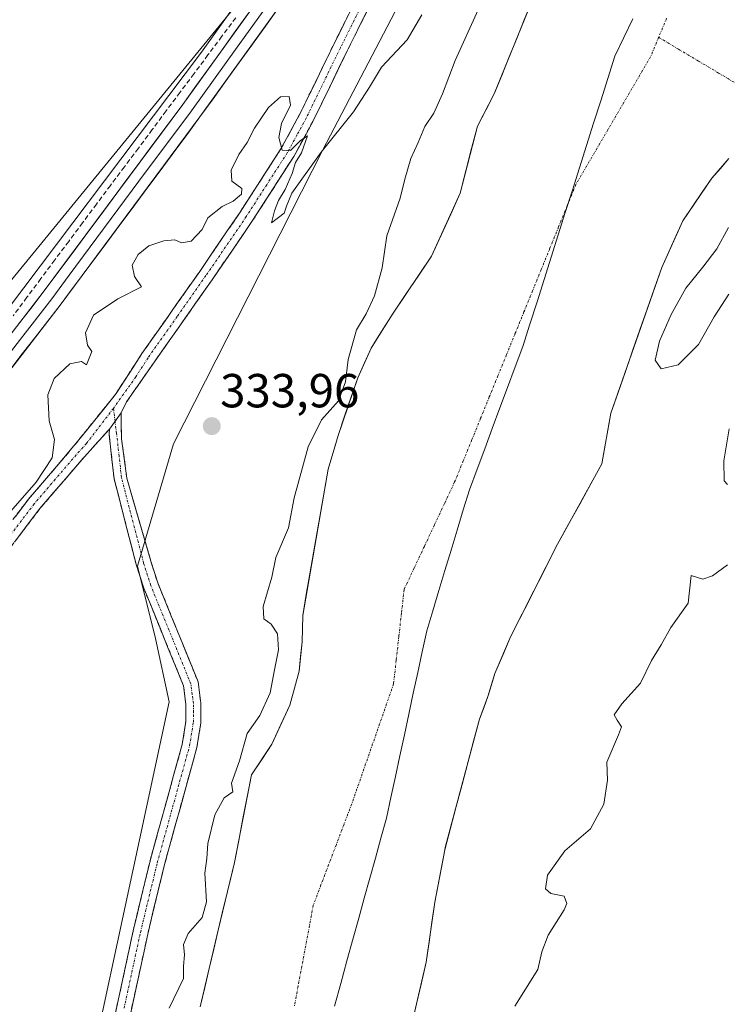
# Model space of a CAD drawing. Units: metres. Extents: x 625164 to 628652, y 4692541 to 4694916.
# Drawn here: x 625817 to 625965, y 4692846 to 4693053 of the extents above; entities that cross this region are included whole.
import ezdxf
from ezdxf.enums import TextEntityAlignment as Align

# ---------------------------------------------------------------- set-up
doc = ezdxf.new("R2010")
doc.units = ezdxf.units.M
doc.header["$MEASUREMENT"] = 0
doc.linetypes.add('TRAZO_Y_PUNTO', pattern=[1, 0.5, -0.25, 0, -0.25])
doc.linetypes.add('TRAZOSX2', pattern=[1.5, 1, -0.5])
for name, color, linetype, lineweight in [('Arbolado forestal CxS', 92, 'Continuous', 0), ('Camino', 19, 'TRAZOSX2', 0), ('Camino Cxs', 19, 'Continuous', 0), ('Camino eje', 19, 'TRAZO_Y_PUNTO', 0), ('Carátula', 7, 'Continuous', 5), ('Corriente artificial lineal', 5, 'TRAZOSX2', 13), ('Corriente natural Cxs', 5, 'Continuous', 13), ('Corriente natural eje', 5, 'TRAZO_Y_PUNTO', 0), ('Corriente natural superficial', 5, 'Continuous', 13), ('Cultivos herbáceos CxS', 92, 'Continuous', 0), ('Curva de nivel normal', 36, 'Continuous', 0), ('Layer 0', 7, 'Continuous', 0), ('Municipio', 9, 'Continuous', 13), ('Municipio CxS', 142, 'Continuous', 0), ('Punto de cota en terreno', 7, 'Continuous', 0), ('Rótulo de punto de cota en terreno', 19, 'Continuous', 0), ('Suelo desnudo CxS', 43, 'Continuous', 0)]:
    doc.layers.add(name, color=color, linetype=linetype, lineweight=lineweight)
doc.styles.add('Arial', font='txt', dxfattribs={"height": 0.2})

# ---------------------------------------------------------------- blocks, each defined once
blk = doc.blocks.new('*U151')
at = {"layer": 'Cultivos herbáceos CxS', "color": 92, "linetype": 'Continuous', "lineweight": 0}
blk.add_polyline3d([(626081.81, 4693398.41, 335.68), (626042, 4693325.38, 335.01), (626024.72, 4693292.8, 333.36), (625951.05, 4693153.82, 334.76), (625951, 4693153.72, 334.75), (625914.32, 4693091, 334.64), (625914.27, 4693090.9, 334.64), (625880.14, 4693025.46, 334.56), (625848.86, 4692963.82, 333.84), (625841.28, 4692938.21, 333.72), (625845.07, 4692923.03, 333.05), (625847.91, 4692909.76, 332.83), (625823.27, 4692795, 332.83), (625805.02, 4692755.29, 332.58), (625783.48, 4692700.99, 332.83), (625761.08, 4692635.05, 332.43), (625749.02, 4692600.57, 332.29), (625741.27, 4692568.68, 332.29), (625729.21, 4692556.61, 332.32), (625723.65, 4692550.26, 332.3), (625209.88, 4692540.94, 332.48), (625209.88, 4692540.94, 332.48), (625184.75, 4693944.85, 335.35)], dxfattribs=at)
blk.add_polyline3d([(625765.85, 4692938.35, 335.3), (625894.82, 4693095.98, 335.5), (625914.31, 4693091.01, 334.64), (625951.05, 4693153.82, 334.76), (626024.72, 4693292.8, 333.36), (626000.33, 4693317.11, 335.57), (625979.69, 4693332.99, 335.96), (625864.57, 4693288.63, 335.6), (625641.66, 4693181.95, 334.54), (625713.31, 4692994.08, 334.76), (625765.85, 4692938.35, 335.3)], close=True, dxfattribs=at)
blk = doc.blocks.new('*U155')
at = {"layer": 'Arbolado forestal CxS', "color": 92, "linetype": 'Continuous', "lineweight": 0}
blk.add_polyline3d([(625895.7301, 4692828.9901, 328.4098), (625901.8001, 4692855.2101, 328.4127), (625903.5901, 4692867.7401, 328.2826), (625905.6801, 4692878.7101, 328.3198), (625905.8082, 4692879.1925, 328.3211), (625912.9501, 4692906.0901, 328.6684), (625914.7401, 4692910.8701, 328.881), (625916.2101, 4692915.7001, 328.6966), (625919.4901, 4692923.3601, 328.6142), (625929.3501, 4692942.7901, 329.2117), (625930.7328, 4692945.3116, 329.0959), (625938.5901, 4692959.6401, 328.834), (625940.4801, 4692970.2501, 328.9196), (625951.1901, 4693000.8201, 329.2206), (625955.5801, 4693010.6201, 329.0459), (625961.6901, 4693019.5401, 329.1585), (625965.2501, 4693023.6401, 329.4199)], dxfattribs=at)
blk = doc.blocks.new('*U156')
at = {"layer": 'Arbolado forestal CxS', "color": 92, "linetype": 'Continuous', "lineweight": 0}
for points in [[(625823.2687, 4692794.9973, 332.8333), (625847.9147, 4692909.7561, 332.8327), (625845.0707, 4692923.0343, 333.0509), (625841.2801, 4692938.2091, 333.7154), (625848.8635, 4692963.8161, 333.8449), (625880.1437, 4693025.4641, 334.5639), (625914.2671, 4693090.9049, 334.6403), (625914.3192, 4693091.0049, 334.6433), (625950.9954, 4693153.7175, 334.751), (625951.0504, 4693153.8162, 334.7569), (626024.7249, 4693292.8027, 333.3627)], [(625923.9301, 4693056.5901, 328.8011), (625916.0701, 4693037.1901, 328.799), (625912.5201, 4693030.4501, 328.7693), (625908.9401, 4693016.3801, 328.7025), (625902.9301, 4693003.1501, 328.7048), (625894.8501, 4692991.2401, 328.5117), (625891.9424, 4692986.5929, 328.4863), (625890.2701, 4692983.9201, 328.483), (625887.4401, 4692977.7101, 328.5177), (625883.3401, 4692965.5901, 328.5877), (625882.8377, 4692963.8858, 328.4896), (625881.2501, 4692958.5001, 328.3729), (625875.9111, 4692927.8569, 328.2684), (625875.8001, 4692922.3601, 328.229), (625875.1701, 4692916.1701, 328.1597), (625873.1901, 4692909.0801, 328.1572), (625869.4701, 4692900.8901, 328.2699), (625865.1751, 4692894.4551, 328.4752), (625861.6114, 4692876.0845, 328.2687), (625858.2248, 4692861.9028, 328.0022), (625854.4148, 4692845.8161, 328.2152)]]:
    blk.add_polyline3d(points, dxfattribs=at)
blk = doc.blocks.new('*U167')
at = {"layer": 'Suelo desnudo CxS', "color": 43, "linetype": 'Continuous', "lineweight": 0}
for points in [[(625854.4148, 4692845.8161, 328.2152), (625858.2248, 4692861.9028, 328.0022), (625861.6114, 4692876.0845, 328.2687), (625865.1751, 4692894.4551, 328.4752), (625869.4701, 4692900.8901, 328.2699), (625873.1901, 4692909.0801, 328.1572), (625875.1701, 4692916.1701, 328.1597), (625875.8001, 4692922.3601, 328.229), (625875.9111, 4692927.8569, 328.2684), (625881.2501, 4692958.5001, 328.3729), (625882.8377, 4692963.8858, 328.4896), (625883.3401, 4692965.5901, 328.5877), (625887.4401, 4692977.7101, 328.5177), (625890.2701, 4692983.9201, 328.483), (625891.9424, 4692986.5929, 328.4863), (625894.8501, 4692991.2401, 328.5117), (625902.9301, 4693003.1501, 328.7048), (625908.9401, 4693016.3801, 328.7025), (625912.5201, 4693030.4501, 328.7693), (625916.0701, 4693037.1901, 328.799), (625923.9301, 4693056.5901, 328.8011)], [(625965.2501, 4693023.6401, 329.4199), (625961.6901, 4693019.5401, 329.1585), (625955.5801, 4693010.6201, 329.0459), (625951.1901, 4693000.8201, 329.2206), (625940.4801, 4692970.2501, 328.9196), (625938.5901, 4692959.6401, 328.834), (625930.7328, 4692945.3116, 329.0959), (625929.3501, 4692942.7901, 329.2117), (625919.4901, 4692923.3601, 328.6142), (625916.2101, 4692915.7001, 328.6966), (625914.7401, 4692910.8701, 328.881), (625912.9501, 4692906.0901, 328.6684), (625905.8082, 4692879.1925, 328.3211), (625905.6801, 4692878.7101, 328.3198), (625903.5901, 4692867.7401, 328.2826), (625901.8001, 4692855.2101, 328.4127), (625895.7301, 4692828.9901, 328.4098)]]:
    blk.add_polyline3d(points, dxfattribs=at)
blk = doc.blocks.new('*U180')
at = {"layer": 'Corriente natural Cxs', "color": 5, "linetype": 'Continuous', "lineweight": 13}
for points in [[(625965.25, 4693023.64, 328.79), (625963.47, 4693021.59, 328.83), (625961.69, 4693019.54, 328.68), (625959.65, 4693016.57, 328.74), (625957.62, 4693013.59, 328.71), (625955.58, 4693010.62, 328.7), (625954.12, 4693007.35, 328.73), (625952.65, 4693004.09, 328.71), (625951.19, 4693000.82, 328.69), (625949.66, 4692996.45, 328.78), (625948.13, 4692992.09, 328.82), (625946.6, 4692987.72, 328.71), (625945.07, 4692983.35, 328.88), (625943.54, 4692978.98, 328.77), (625942.01, 4692974.62, 328.59), (625940.48, 4692970.25, 328.58), (625939.85, 4692966.71, 328.59), (625939.22, 4692963.18, 328.59), (625938.59, 4692959.64, 328.57), (625936.28, 4692955.43, 328.52), (625933.97, 4692951.22, 328.64), (625931.66, 4692947, 328.73), (625929.35, 4692942.79, 328.68), (625927.38, 4692938.9, 328.56), (625925.41, 4692935.02, 328.53), (625923.43, 4692931.13, 328.38), (625921.46, 4692927.25, 328.32), (625919.49, 4692923.36, 328.38), (625917.85, 4692919.53, 328.32), (625916.21, 4692915.7, 328.39), (625915.48, 4692913.29, 328.46), (625914.74, 4692910.87, 328.5), (625913.85, 4692908.48, 328.54), (625912.95, 4692906.09, 328.5), (625911.74, 4692901.53, 328.36), (625910.53, 4692896.96, 328.24), (625909.32, 4692892.4, 328.3), (625908.1, 4692887.84, 328.33), (625906.89, 4692883.27, 328.32), (625905.68, 4692878.71, 328.35), (625904.98, 4692875.05, 328.19), (625904.29, 4692871.4, 328.23), (625903.59, 4692867.74, 328.33), (625902.99, 4692863.56, 328.18), (625902.4, 4692859.39, 328.2), (625901.8, 4692855.21, 328.15), (625900.79, 4692850.84, 328.15), (625899.78, 4692846.47, 328.23), (625898.77, 4692842.1, 328.3)], [(625854.41, 4692845.82, 328.56), (625855.37, 4692849.84, 328.73), (625856.32, 4692853.86, 328.72), (625857.27, 4692857.88, 328.45), (625858.22, 4692861.9, 328.48), (625859.35, 4692866.63, 328.81), (625860.48, 4692871.36, 328.71), (625861.61, 4692876.08, 328.62), (625862.5, 4692880.68, 328.5), (625863.39, 4692885.27, 328.52), (625864.28, 4692889.86, 328.76), (625865.18, 4692894.46, 328.83), (625867.32, 4692897.67, 328.54), (625869.47, 4692900.89, 328.46), (625871.33, 4692904.99, 328.42), (625873.19, 4692909.08, 328.34), (625874.18, 4692912.63, 328.46), (625875.17, 4692916.17, 328.4), (625875.49, 4692919.27, 328.4), (625875.8, 4692922.36, 328.45), (625875.86, 4692925.11, 328.44), (625875.91, 4692927.86, 328.36), (625876.67, 4692932.23, 328.22), (625877.44, 4692936.61, 328.23), (625878.2, 4692940.99, 328.33), (625878.96, 4692945.37, 328.49), (625879.72, 4692949.74, 328.54), (625880.49, 4692954.12, 328.45), (625881.25, 4692958.5, 328.48), (625882.3, 4692962.05, 328.72), (625883.34, 4692965.59, 328.76), (625884.71, 4692969.63, 328.91), (625886.07, 4692973.67, 329.19), (625887.44, 4692977.71, 328.97), (625888.86, 4692980.82, 328.97), (625890.27, 4692983.92, 328.84), (625892.56, 4692987.58, 328.71), (625894.85, 4692991.24, 328.73), (625897.54, 4692995.21, 328.65), (625900.24, 4692999.18, 328.83), (625902.93, 4693003.15, 328.73), (625904.93, 4693007.56, 328.72), (625906.94, 4693011.97, 328.79), (625908.94, 4693016.38, 328.74), (625910.13, 4693021.07, 328.8), (625911.33, 4693025.76, 328.92), (625912.52, 4693030.45, 328.88), (625914.3, 4693033.82, 329), (625916.07, 4693037.19, 328.98), (625917.64, 4693041.07, 328.87), (625919.21, 4693044.95, 328.84), (625920.79, 4693048.83, 328.81), (625922.36, 4693052.71, 328.73), (625923.93, 4693056.59, 328.8)]]:
    blk.add_polyline3d(points, dxfattribs=at)
blk = doc.blocks.new('*U197')
at = {"layer": 'Curva de nivel normal', "color": 36, "linetype": 'Continuous', "lineweight": 0}
blk.add_polyline3d([(625847.95, 4692845.54, 330), (625850.9, 4692851.74, 330), (625850.94, 4692854.36, 330), (625851.14, 4692856.74, 330), (625850.96, 4692858.86, 330), (625851.94, 4692861.21, 330), (625854.88, 4692864.53, 330), (625855.76, 4692867.86, 330), (625855.43, 4692873.86, 330), (625855.8, 4692876.91, 330), (625856, 4692880.05, 330), (625857.49, 4692886.1, 330), (625859.43, 4692889.65, 330), (625861.24, 4692890.88, 330), (625861.02, 4692892.69, 330), (625862.66, 4692897.36, 330), (625864.3, 4692903.14, 330), (625866.95, 4692906.86, 330), (625869.09, 4692911.66, 330), (625869.99, 4692916.49, 330), (625870.83, 4692920.63, 330), (625870.62, 4692924.02, 330), (625869.29, 4692926.06, 330), (625867.76, 4692927.17, 330), (625867.65, 4692929.73, 330), (625869.42, 4692935.86, 330), (625870.32, 4692940.03, 330), (625872.91, 4692946.24, 330), (625874.16, 4692952.54, 330), (625877.06, 4692963.22, 330), (625879.85, 4692968.86, 330), (625883.44, 4692972.85, 330), (625884.91, 4692976.85, 330), (625885.42, 4692981.49, 330), (625887.18, 4692987.73, 330), (625889.24, 4692991.07, 330), (625890.95, 4692994.86, 330), (625892.56, 4693000.77, 330), (625893.53, 4693007.47, 330), (625896.37, 4693015.34, 330), (625897.35, 4693019.34, 330), (625898.6, 4693023.66, 330), (625900.14, 4693027.02, 330), (625901.51, 4693030.38, 330), (625903.39, 4693033.15, 330), (625905.25, 4693037.18, 330), (625907.84, 4693044.18, 330), (625912.66, 4693054.82, 330)], dxfattribs=at)
blk = doc.blocks.new('5PATER')
at = {"layer": 'Carátula', "linetype": 'Continuous', "lineweight": 5}
h = blk.add_hatch(color=250, dxfattribs=at)
edge = h.paths.add_edge_path()
edge.add_ellipse((0, 0.01), major_axis=(-1.33, -1.34), ratio=0.999422, start_angle=0, end_angle=360)

msp = doc.modelspace()

# ---------------------------------------------------------------- linework, layer by layer
at = {"layer": 'Arbolado forestal CxS', "color": 92, "linetype": 'Continuous', "lineweight": 0}
for points in [[(626316.63, 4693609.3, 336.06), (626277.39, 4693580.84, 336), (626185.28, 4693504.03, 335.89), (626111.19, 4693438.24, 335.69), (626081.81, 4693398.41, 335.68), (626042, 4693325.38, 335.01), (626024.72, 4693292.8, 333.36), (625951.05, 4693153.82, 334.76), (625951, 4693153.72, 334.75), (625914.32, 4693091, 334.64), (625914.27, 4693090.9, 334.64), (625880.14, 4693025.46, 334.56), (625848.86, 4692963.82, 333.84), (625841.28, 4692938.21, 333.72), (625845.07, 4692923.03, 333.05), (625847.91, 4692909.76, 332.83), (625823.27, 4692795, 332.83), (625805.02, 4692755.29, 332.58), (625783.48, 4692700.99, 332.83), (625761.08, 4692635.05, 332.43), (625749.02, 4692600.57, 332.29), (625741.27, 4692568.68, 332.29), (625729.21, 4692556.61, 332.32), (625723.65, 4692550.26, 332.3)], [(625923.93, 4693056.59, 328.8), (625916.07, 4693037.19, 328.8), (625912.52, 4693030.45, 328.77), (625908.94, 4693016.38, 328.7), (625902.93, 4693003.15, 328.7), (625894.85, 4692991.24, 328.51), (625891.94, 4692986.59, 328.49), (625890.27, 4692983.92, 328.48), (625887.44, 4692977.71, 328.52), (625883.34, 4692965.59, 328.59), (625882.84, 4692963.89, 328.49), (625881.25, 4692958.5, 328.37), (625875.91, 4692927.86, 328.27), (625875.8, 4692922.36, 328.23), (625875.17, 4692916.17, 328.16), (625873.19, 4692909.08, 328.16), (625869.47, 4692900.89, 328.27), (625865.18, 4692894.46, 328.48), (625861.61, 4692876.08, 328.27), (625858.22, 4692861.9, 328), (625854.41, 4692845.82, 328.22)], [(625965.25, 4693023.64, 329.42), (625961.69, 4693019.54, 329.16), (625955.58, 4693010.62, 329.05), (625951.19, 4693000.82, 329.22), (625940.48, 4692970.25, 328.92), (625938.59, 4692959.64, 328.83), (625930.73, 4692945.31, 329.1), (625929.35, 4692942.79, 329.21), (625919.49, 4692923.36, 328.61), (625916.21, 4692915.7, 328.7), (625914.74, 4692910.87, 328.88), (625912.95, 4692906.09, 328.67), (625905.81, 4692879.19, 328.32), (625905.68, 4692878.71, 328.32), (625903.59, 4692867.74, 328.28), (625901.8, 4692855.21, 328.41), (625895.73, 4692828.99, 328.41)]]:
    msp.add_polyline3d(points, dxfattribs=at)
at = {"layer": 'Camino', "color": 19, "linetype": 'TRAZOSX2', "lineweight": 0}
for points in [[(625962.41, 4693179.63), (625944.53, 4693142.86), (625942.95, 4693139.45), (625936.55, 4693129.14), (625926.68, 4693115.37), (625917.32, 4693101.95), (625908.91, 4693090.64), (625899.43, 4693075.67), (625897.14, 4693071.55), (625893.93, 4693063.69), (625885.24, 4693046.2), (625878.06, 4693031.42), (625874.03, 4693024.06), (625865.41, 4693010.65), (625856.92, 4692998.21), (625844.83, 4692981.02), (625839, 4692972.64), (625837.84, 4692970.32)], [(625777.92, 4692905.1), (625782.64, 4692907.52), (625786.5, 4692910.69), (625797.04, 4692924.08), (625818.43, 4692952.22), (625827.28, 4692962.55), (625836.8, 4692974.37), (625842.23, 4692982.77), (625854.34, 4693000), (625862.79, 4693012.38), (625871.34, 4693025.66), (625875.27, 4693032.86), (625882.42, 4693047.58), (625891.07, 4693064.98), (625894.3, 4693072.91), (625896.74, 4693077.28), (625906.32, 4693092.42), (625914.78, 4693103.78), (625924.12, 4693117.18), (625933.94, 4693130.88), (625940.19, 4693140.94), (625942.07, 4693145.01), (625945.17, 4693154.44)], [(625837.84, 4692970.32), (625837.95, 4692964.92), (625839.06, 4692956.61), (625844.08, 4692939.24), (625845.55, 4692934.67), (625854, 4692913.92), (625854.56, 4692909.48), (625854.57, 4692905.37), (625853.73, 4692900.16), (625846.95, 4692875.62), (625843.43, 4692861.08), (625836.6, 4692829.31)], [(625835.39, 4692966.93), (625829.61, 4692960.5), (625820.84, 4692950.27), (625799.49, 4692922.19), (625788.72, 4692908.51), (625784.35, 4692904.91), (625778.93, 4692902.14)], [(625833.52, 4692829.93), (625840.38, 4692861.78), (625843.92, 4692876.41), (625848.87, 4692894.33), (625850.66, 4692900.83), (625851.43, 4692905.62), (625851.43, 4692909.28), (625850.94, 4692913.12), (625842.6, 4692933.6), (625841.07, 4692938.36), (625836.39, 4692956.49), (625835.33, 4692965.93), (625835.39, 4692966.93)]]:
    msp.add_lwpolyline(points, dxfattribs=at)
at = {"layer": 'Camino Cxs', "color": 19, "linetype": 'Continuous', "lineweight": 0}
msp.add_lwpolyline([(625837.84, 4692970.32), (625835.39, 4692966.93)], dxfattribs=at)
msp.add_lwpolyline([(625837.84, 4692970.32), (625835.39, 4692966.93)], dxfattribs=at)
for points in [[(625815.76, 4692948.7, 334.93), (625818.43, 4692952.22, 334.93), (625821.38, 4692955.66, 334.93), (625824.33, 4692959.11, 334.86), (625827.28, 4692962.55, 334.74), (625829.66, 4692965.51, 334.68), (625832.04, 4692968.46, 334.7), (625834.42, 4692971.42, 334.74), (625836.8, 4692974.37, 334.75), (625838.61, 4692977.17, 334.74), (625840.42, 4692979.97, 334.76), (625842.23, 4692982.77, 334.78), (625844.65, 4692986.22, 334.79), (625847.07, 4692989.66, 334.8), (625849.5, 4692993.11, 334.82), (625851.92, 4692996.55, 334.82), (625854.34, 4693000, 334.85), (625857.16, 4693004.13, 334.86), (625859.97, 4693008.25, 334.9), (625862.79, 4693012.38, 334.92), (625864.93, 4693015.7, 334.93), (625867.07, 4693019.02, 334.94), (625869.2, 4693022.34, 334.95), (625871.34, 4693025.66, 334.98), (625873.31, 4693029.26, 334.96), (625875.27, 4693032.86, 334.97), (625877.06, 4693036.54, 335.03), (625878.85, 4693040.22, 335.11), (625880.63, 4693043.9, 335.12), (625882.42, 4693047.58, 335.1), (625884.58, 4693051.93, 335.15), (625886.75, 4693056.28, 335.14)], [(625889.59, 4693054.95, 335.17), (625887.41, 4693050.57, 335.1), (625885.24, 4693046.2, 335.07), (625883.45, 4693042.51, 335.05), (625881.65, 4693038.81, 334.98), (625879.86, 4693035.12, 335.07), (625878.06, 4693031.42, 335.01), (625876.05, 4693027.74, 334.93), (625874.03, 4693024.06, 334.96), (625871.88, 4693020.71, 334.92), (625869.72, 4693017.36, 334.9), (625867.57, 4693014, 334.9), (625865.41, 4693010.65, 334.86), (625863.29, 4693007.54, 334.83), (625861.17, 4693004.43, 334.81), (625859.04, 4693001.32, 334.75), (625856.92, 4692998.21, 334.78), (625854.5, 4692994.77, 334.76), (625852.08, 4692991.33, 334.74), (625849.67, 4692987.9, 334.74), (625847.25, 4692984.46, 334.74), (625844.83, 4692981.02, 334.74), (625842.89, 4692978.23, 334.73), (625840.95, 4692975.44, 334.72), (625839, 4692972.64, 334.69), (625837.84, 4692970.32, 334.64), (625837.84, 4692970.32, 334.64), (625835.39, 4692966.93, 334.64), (625832.5, 4692963.72, 334.65), (625829.61, 4692960.5, 334.72), (625826.69, 4692957.09, 334.77), (625823.76, 4692953.68, 334.83), (625820.84, 4692950.27, 334.82), (625818.17, 4692946.76, 334.76), (625815.5, 4692943.25, 334.78)], [(625836.46, 4692843.58, 332.88), (625837.44, 4692848.13, 332.89), (625838.42, 4692852.68, 332.84), (625839.4, 4692857.23, 332.87), (625840.38, 4692861.78, 332.98), (625841.27, 4692865.44, 333.1), (625842.15, 4692869.1, 333.1), (625843.04, 4692872.75, 333.04), (625843.92, 4692876.41, 333.08), (625845.16, 4692880.89, 333.09), (625846.4, 4692885.37, 333.11), (625847.63, 4692889.85, 332.97), (625848.87, 4692894.33, 332.97), (625849.77, 4692897.58, 332.98), (625850.66, 4692900.83, 332.96), (625851.43, 4692905.62, 332.95), (625851.43, 4692909.28, 332.97), (625850.94, 4692913.12, 332.98), (625849.27, 4692917.22, 332.92), (625847.6, 4692921.31, 333.09), (625845.94, 4692925.41, 333.29), (625844.27, 4692929.5, 333.44), (625842.6, 4692933.6, 333.62), (625841.07, 4692938.36, 333.81), (625839.9, 4692942.89, 334.01), (625838.73, 4692947.43, 334.17), (625837.56, 4692951.96, 334.28), (625836.39, 4692956.49, 334.42), (625835.86, 4692961.21, 334.54), (625835.33, 4692965.93, 334.63), (625835.39, 4692966.93, 334.64), (625837.84, 4692970.32, 334.64), (625837.89, 4692967.62, 334.57), (625837.95, 4692964.92, 334.51), (625838.5, 4692960.76, 334.38), (625839.06, 4692956.61, 334.26), (625840.31, 4692952.27, 334.1), (625841.57, 4692947.93, 333.97), (625842.82, 4692943.58, 333.81), (625844.08, 4692939.24, 333.66), (625845.55, 4692934.67, 333.58), (625847.24, 4692930.52, 333.49), (625848.93, 4692926.37, 333.46), (625850.62, 4692922.22, 333.48), (625852.31, 4692918.07, 333.37), (625854, 4692913.92, 333.17), (625854.56, 4692909.48, 333.3), (625854.57, 4692905.37, 333.3), (625854.15, 4692902.77, 333.15), (625853.73, 4692900.16, 332.87), (625852.6, 4692896.07, 332.98), (625851.47, 4692891.98, 333.2), (625850.34, 4692887.89, 332.99), (625849.21, 4692883.8, 332.92), (625848.08, 4692879.71, 332.88), (625846.95, 4692875.62, 333.09), (625845.78, 4692870.77, 333.05), (625844.6, 4692865.93, 333.16), (625843.43, 4692861.08, 333.11), (625842.45, 4692856.54, 332.99), (625841.48, 4692852, 333.22), (625840.5, 4692847.46, 333.16), (625839.53, 4692842.93, 332.9)]]:
    msp.add_polyline3d(points, dxfattribs=at)
at = {"layer": 'Camino eje', "color": 19, "linetype": 'TRAZO_Y_PUNTO', "lineweight": 0}
for points in [[(625888.16, 4693055.59), (625883.83, 4693046.89), (625876.67, 4693032.14), (625874.7, 4693028.54), (625872.69, 4693024.86), (625868.38, 4693018.16), (625864.1, 4693011.52), (625855.63, 4692999.11), (625849.59, 4692990.51), (625843.53, 4692981.9), (625840.94, 4692977.89), (625836.25, 4692971.27)], [(625836.25, 4692971.27), (625830.61, 4692963.94), (625828.45, 4692961.53), (625824.06, 4692956.41), (625819.64, 4692951.25), (625808.94, 4692937.18), (625798.27, 4692923.14), (625787.61, 4692909.6), (625785.68, 4692908.02), (625783.5, 4692906.22), (625781.14, 4692905.01), (625778.43, 4692903.62)], [(625836.58, 4692968.58), (625836.25, 4692971.27)], [(625838.48, 4692845.51), (625841.91, 4692861.43), (625845.44, 4692876.02), (625851.3, 4692897.25), (625852.2, 4692900.5), (625853, 4692905.5), (625853, 4692907.55), (625853, 4692909.38), (625852.75, 4692911.3), (625852.47, 4692913.52), (625844.08, 4692934.14), (625842.58, 4692938.8), (625837.94, 4692956.77), (625837.44, 4692961.26), (625836.91, 4692965.98), (625836.58, 4692968.58)]]:
    msp.add_lwpolyline(points, dxfattribs=at)
at = {"layer": 'Corriente artificial lineal', "color": 5, "linetype": 'TRAZOSX2', "lineweight": 13}
msp.add_polyline3d([(625861.9, 4693053.17, 335.16), (625858.98, 4693049.27, 335.03), (625856.06, 4693045.36, 335.09), (625853.14, 4693041.45, 335.01), (625850.22, 4693037.54, 335.08), (625847.3, 4693033.64, 335.05), (625844.39, 4693029.73, 335.02), (625841.47, 4693025.82, 335.07), (625838.55, 4693021.92, 334.96), (625835.63, 4693018.01, 335.09), (625832.71, 4693014.1, 335.05), (625829.79, 4693010.19, 334.99), (625826.87, 4693006.29, 335), (625823.95, 4693002.38, 334.96), (625821.04, 4692998.47, 335.07), (625818.12, 4692994.56, 334.95), (625815.2, 4692990.66, 334.94)], dxfattribs=at)
at = {"layer": 'Corriente natural eje', "color": 5, "linetype": 'TRAZO_Y_PUNTO', "lineweight": 0}
for points in [[(625952.2, 4693053.07, 328.77), (625950.52, 4693049.06, 328.81)], [(625950.52, 4693049.06, 328.81), (625948.83, 4693044.99, 328.78), (625946.59, 4693041.17, 328.72), (625944.36, 4693037.34, 328.68), (625942.12, 4693033.52, 328.64), (625939.89, 4693029.69, 328.7), (625937.65, 4693025.87, 328.69), (625935.42, 4693022.04, 328.67), (625933.18, 4693018.22, 328.63), (625931.36, 4693013.76, 328.56), (625929.55, 4693009.31, 328.57), (625927.73, 4693004.85, 328.56), (625925.92, 4693000.4, 328.55), (625924.1, 4692995.94, 328.56), (625922.29, 4692991.49, 328.56), (625920.47, 4692987.03, 328.53), (625918.65, 4692982.57, 328.52), (625916.84, 4692978.12, 328.49), (625915.02, 4692973.66, 328.46), (625913.21, 4692969.21, 328.43), (625911.39, 4692964.75, 328.43), (625909.58, 4692960.3, 328.42), (625907.76, 4692955.84, 328.38), (625905.64, 4692951.34, 328.34), (625903.52, 4692946.83, 328.31), (625901.41, 4692942.33, 328.28), (625899.29, 4692937.82, 328.23), (625897.17, 4692933.32, 328.17), (625896.62, 4692928.37, 328.19), (625896.07, 4692923.42, 328.16), (625895.51, 4692918.47, 328.12), (625894.96, 4692913.52, 328.12), (625893.5, 4692909.32, 328.12), (625892.04, 4692905.13, 328.1), (625890.58, 4692900.93, 328.07), (625889.11, 4692896.73, 328.09), (625887.65, 4692892.54, 328.13), (625886.19, 4692888.34, 328.1), (625884.58, 4692884.09, 328.09), (625882.97, 4692879.85, 328.13), (625881.35, 4692875.6, 328.12), (625879.74, 4692871.36, 328.11), (625878.13, 4692867.11, 328.11), (625877.34, 4692862.86, 328.11), (625876.54, 4692858.61, 328.11), (625875.75, 4692854.36, 328.1), (625874.95, 4692850.12, 328.08), (625874.16, 4692845.87, 328.11)], [(625978.06, 4693032.65, 328.81), (625975.64, 4693034.09, 328.81), (625971.45, 4693036.59, 328.72), (625967.26, 4693039.08, 328.69), (625963.08, 4693041.58, 328.67), (625958.89, 4693044.07, 329.09), (625954.71, 4693046.56, 329.04), (625950.52, 4693049.06, 328.81)]]:
    msp.add_polyline3d(points, dxfattribs=at)
at = {"layer": 'Corriente natural superficial', "color": 5, "linetype": 'Continuous', "lineweight": 13}
for points in [[(625854.41, 4692845.82, 328.56), (625855.37, 4692849.84, 328.73), (625856.32, 4692853.86, 328.72), (625857.27, 4692857.88, 328.45), (625858.22, 4692861.9, 328.48), (625859.35, 4692866.63, 328.81), (625860.48, 4692871.36, 328.71), (625861.61, 4692876.08, 328.62), (625862.5, 4692880.68, 328.5), (625863.39, 4692885.27, 328.52), (625864.28, 4692889.86, 328.76), (625865.18, 4692894.46, 328.83), (625867.32, 4692897.67, 328.54), (625869.47, 4692900.89, 328.46), (625871.33, 4692904.99, 328.42), (625873.19, 4692909.08, 328.34), (625874.18, 4692912.63, 328.46), (625875.17, 4692916.17, 328.4), (625875.49, 4692919.27, 328.4), (625875.8, 4692922.36, 328.45), (625875.86, 4692925.11, 328.44), (625875.91, 4692927.86, 328.36), (625876.67, 4692932.23, 328.22), (625877.44, 4692936.61, 328.23), (625878.2, 4692940.99, 328.33), (625878.96, 4692945.37, 328.49), (625879.72, 4692949.74, 328.54), (625880.49, 4692954.12, 328.45), (625881.25, 4692958.5, 328.48), (625882.3, 4692962.05, 328.72), (625883.34, 4692965.59, 328.76), (625884.71, 4692969.63, 328.91), (625886.07, 4692973.67, 329.19), (625887.44, 4692977.71, 328.97), (625888.86, 4692980.82, 328.97), (625890.27, 4692983.92, 328.84), (625892.56, 4692987.58, 328.71), (625894.85, 4692991.24, 328.73), (625897.54, 4692995.21, 328.65), (625900.24, 4692999.18, 328.83), (625902.93, 4693003.15, 328.73), (625904.93, 4693007.56, 328.72), (625906.94, 4693011.97, 328.79), (625908.94, 4693016.38, 328.74), (625910.13, 4693021.07, 328.8), (625911.33, 4693025.76, 328.92), (625912.52, 4693030.45, 328.88), (625914.3, 4693033.82, 329), (625916.07, 4693037.19, 328.98), (625917.64, 4693041.07, 328.87), (625919.21, 4693044.95, 328.84), (625920.79, 4693048.83, 328.81), (625922.36, 4693052.71, 328.73), (625923.93, 4693056.59, 328.8)], [(625965.25, 4693023.64, 328.79), (625963.47, 4693021.59, 328.83), (625961.69, 4693019.54, 328.68), (625959.65, 4693016.57, 328.74), (625957.62, 4693013.59, 328.71), (625955.58, 4693010.62, 328.7), (625954.12, 4693007.35, 328.73), (625952.65, 4693004.09, 328.71), (625951.19, 4693000.82, 328.69), (625949.66, 4692996.45, 328.78), (625948.13, 4692992.09, 328.82), (625946.6, 4692987.72, 328.71), (625945.07, 4692983.35, 328.88), (625943.54, 4692978.98, 328.77), (625942.01, 4692974.62, 328.59), (625940.48, 4692970.25, 328.58), (625939.85, 4692966.71, 328.59), (625939.22, 4692963.18, 328.59), (625938.59, 4692959.64, 328.57), (625936.28, 4692955.43, 328.52), (625933.97, 4692951.22, 328.64), (625931.66, 4692947, 328.73), (625929.35, 4692942.79, 328.68), (625927.38, 4692938.9, 328.56), (625925.41, 4692935.02, 328.53), (625923.43, 4692931.13, 328.38), (625921.46, 4692927.25, 328.32), (625919.49, 4692923.36, 328.38), (625917.85, 4692919.53, 328.32), (625916.21, 4692915.7, 328.39), (625915.48, 4692913.29, 328.46), (625914.74, 4692910.87, 328.5), (625913.85, 4692908.48, 328.54), (625912.95, 4692906.09, 328.5), (625911.74, 4692901.53, 328.36), (625910.53, 4692896.96, 328.24), (625909.32, 4692892.4, 328.3), (625908.1, 4692887.84, 328.33), (625906.89, 4692883.27, 328.32), (625905.68, 4692878.71, 328.35), (625904.98, 4692875.05, 328.19), (625904.29, 4692871.4, 328.23), (625903.59, 4692867.74, 328.33), (625902.99, 4692863.56, 328.18), (625902.4, 4692859.39, 328.2), (625901.8, 4692855.21, 328.15), (625900.79, 4692850.84, 328.15), (625899.78, 4692846.47, 328.23), (625898.77, 4692842.1, 328.3)]]:
    msp.add_polyline3d(points, dxfattribs=at)
at = {"layer": 'Cultivos herbáceos CxS', "color": 92, "linetype": 'Continuous', "lineweight": 0}
for points in [[(626316.63, 4693609.3, 336.06), (626277.39, 4693580.84, 336), (626185.28, 4693504.03, 335.89), (626111.19, 4693438.24, 335.69), (626081.81, 4693398.41, 335.68), (626042, 4693325.38, 335.01), (626024.72, 4693292.8, 333.36), (625951.05, 4693153.82, 334.76), (625951, 4693153.72, 334.75), (625914.32, 4693091, 334.64), (625914.27, 4693090.9, 334.64), (625880.14, 4693025.46, 334.56), (625848.86, 4692963.82, 333.84), (625841.28, 4692938.21, 333.72), (625845.07, 4692923.03, 333.05), (625847.91, 4692909.76, 332.83), (625823.27, 4692795, 332.83), (625805.02, 4692755.29, 332.58), (625783.48, 4692700.99, 332.83), (625761.08, 4692635.05, 332.43), (625749.02, 4692600.57, 332.29), (625741.27, 4692568.68, 332.29), (625729.21, 4692556.61, 332.32), (625723.65, 4692550.26, 332.3)], [(625765.85, 4692938.35, 335.3), (625894.82, 4693095.98, 335.5), (625914.31, 4693091.01, 334.64), (625951.05, 4693153.82, 334.76), (626024.72, 4693292.8, 333.36), (626000.33, 4693317.11, 335.57), (625979.69, 4693332.99, 335.96), (625864.57, 4693288.63, 335.6), (625641.66, 4693181.95, 334.54), (625713.31, 4692994.08, 334.76), (625765.85, 4692938.35, 335.3)], [(625765.85, 4692938.35, 335.3), (625894.82, 4693095.98, 335.5), (625914.31, 4693091.01, 334.64), (625951.05, 4693153.82, 334.76), (626024.72, 4693292.8, 333.36), (626000.33, 4693317.11, 335.57), (625979.69, 4693332.99, 335.96), (625864.57, 4693288.63, 335.6), (625641.66, 4693181.95, 334.54), (625713.31, 4692994.08, 334.76), (625765.85, 4692938.35, 335.3)]]:
    msp.add_polyline3d(points, dxfattribs=at)
msp.add_polyline3d([(625765.85, 4692938.35, 335.3), (625713.31, 4692994.08, 334.76), (625641.66, 4693181.95, 334.54), (625864.57, 4693288.63, 335.6), (625979.69, 4693332.99, 335.96), (626000.33, 4693317.11, 335.57), (626024.72, 4693292.8, 333.36), (625951.05, 4693153.82, 334.76), (625914.31, 4693091.01, 334.64), (625894.82, 4693095.98, 335.5), (625765.85, 4692938.35, 335.3)], close=True, dxfattribs=at)
at = {"layer": 'Curva de nivel normal', "color": 36, "linetype": 'Continuous', "lineweight": 0}
for points in [[(625870.09, 4693067.52, 335), (625854.68, 4693045.95, 335), (625807.36, 4692983.22, 335)], [(625812.79, 4692947.48, 335), (625820.08, 4692955.78, 335), (625823.38, 4692960.88, 335), (625823.91, 4692964.72, 335), (625822.8, 4692968.65, 335), (625822.51, 4692974.12, 335), (625823.85, 4692977.51, 335), (625827.1, 4692980.6, 335), (625829.52, 4692981.08, 335), (625830.62, 4692980.42, 335), (625831.7, 4692983.18, 335), (625830.83, 4692984.55, 335), (625830.38, 4692987.08, 335), (625832.06, 4692990.78, 335), (625837.16, 4692994.22, 335), (625842.15, 4692996.78, 335), (625840.69, 4692998.94, 335), (625840.16, 4693001.33, 335), (625841.44, 4693003.56, 335), (625843.64, 4693005.33, 335), (625846.83, 4693006.43, 335), (625849.13, 4693006.63, 335), (625850.5, 4693006, 335), (625852.51, 4693006.34, 335), (625854.85, 4693008.74, 335), (625856.02, 4693011.24, 335), (625859.02, 4693013.6, 335), (625861.35, 4693014.73, 335), (625863.09, 4693016.2, 335), (625863.18, 4693017.39, 335), (625861.09, 4693018.92, 335), (625860.9, 4693021.18, 335), (625862.56, 4693024.52, 335), (625864.31, 4693026.98, 335), (625865.81, 4693030.02, 335), (625868.77, 4693034.33, 335), (625871.29, 4693036.6, 335), (625873.11, 4693036.63, 335), (625873.33, 4693034.83, 335), (625871.48, 4693030.98, 335), (625870.88, 4693028.05, 335), (625871.58, 4693025.41, 335), (625873.35, 4693025.31, 335), (625875.38, 4693027.38, 335), (625876.94, 4693028.42, 335), (625875.66, 4693024.85, 335), (625874.41, 4693022.85, 335), (625873.71, 4693020.52, 335), (625872.27, 4693017.18, 335), (625870.82, 4693014.85, 335), (625869.99, 4693012.68, 335), (625869.35, 4693010.14, 335), (625872, 4693012.17, 335), (625872.51, 4693013.66, 335), (625873.64, 4693016.39, 335), (625879.82, 4693025.01, 335), (625886.56, 4693033.45, 335), (625889.91, 4693038.63, 335), (625892.4, 4693042.77, 335), (625897.82, 4693048.56, 335), (625900.87, 4693053.78, 335)], [(625965.24, 4692995.19, 330), (625962.15, 4692990.49, 330), (625958.88, 4692984.65, 330), (625954.58, 4692980.42, 330), (625951.05, 4692979.54, 330), (625949.81, 4692981.37, 330), (625950.73, 4692985.36, 330), (625953.12, 4692990.95, 330), (625956.24, 4692996.47, 330), (625959.76, 4693000.85, 330), (625962.73, 4693004.7, 330), (625965.18, 4693009.17, 330)], [(625964.94, 4692955.32, 330), (625964.23, 4692956.07, 330), (625964.2, 4692960.27, 330), (625965.33, 4692966.99, 330)], [(625920.39, 4692845.96, 330), (625925.18, 4692853.63, 330), (625926.05, 4692857.37, 330), (625927.35, 4692860.82, 330), (625930.75, 4692866.17, 330), (625931.25, 4692867.48, 330), (625930.72, 4692868.98, 330), (625927.9, 4692869.57, 330), (625926.78, 4692870.53, 330), (625927.2, 4692873.42, 330), (625930.88, 4692878.53, 330), (625936.21, 4692883.11, 330), (625939.06, 4692888.33, 330), (625939.78, 4692893.3, 330), (625939.66, 4692897.12, 330), (625942.09, 4692902.86, 330), (625942.75, 4692904.5, 330), (625941.8, 4692905.91, 330), (625941.2, 4692907.06, 330), (625942.81, 4692909.31, 330), (625946.72, 4692913.65, 330), (625948.99, 4692918.43, 330), (625951.08, 4692921.7, 330), (625953.07, 4692925.32, 330), (625956.7, 4692930.45, 330), (625957.36, 4692936.26, 330), (625959.77, 4692935.44, 330), (625961.78, 4692936.2, 330), (625964.97, 4692938.48, 330)]]:
    msp.add_polyline3d(points, dxfattribs=at)
at = {"layer": 'Layer 0', "linetype": 'Continuous', "lineweight": 0}
for points in [[(625767.16, 4692935.15), (625802.07, 4692971.23), (625808.38, 4692978.69), (625821.54, 4692995.61), (625850.78, 4693035), (625870.04, 4693061.76), (625888.77, 4693085.22), (625907, 4693110.03), (625919.51, 4693125.76), (625928.46, 4693137.81), (625944.93, 4693162.02), (625957.77, 4693180.72), (625983.04, 4693218.38)], [(625950, 4693165.43), (625945.05, 4693158.23), (625936.82, 4693146.13), (625930.28, 4693136.52), (625921.28, 4693124.4), (625908.78, 4693108.68), (625890.55, 4693083.86), (625871.82, 4693060.41), (625862.19, 4693047.03), (625852.59, 4693033.68), (625841.6, 4693018.89), (625826.98, 4692999.19), (625823.32, 4692994.26), (625816.74, 4692985.8), (625810.12, 4692977.28), (625803.73, 4692969.73), (625786.98, 4692952.43), (625769.53, 4692934.39), (625766.27, 4692931.25)], [(625945.17, 4693154.44), (625932.1, 4693135.22), (625923.05, 4693123.04), (625910.55, 4693107.32), (625892.32, 4693082.5), (625873.6, 4693059.06), (625854.39, 4693032.36), (625825.09, 4692992.91), (625811.85, 4692975.87), (625805.39, 4692968.23), (625771.89, 4692933.62)]]:
    msp.add_lwpolyline(points, dxfattribs=at)
for points in [[(625870.86, 4693055.25, 335.31), (625868.11, 4693051.43, 335.29), (625865.37, 4693047.62, 335.26), (625862.62, 4693043.8, 335.27), (625859.88, 4693039.99, 335.27), (625857.13, 4693036.17, 335.25), (625854.39, 4693032.36, 335.23), (625851.46, 4693028.42, 335.19), (625848.53, 4693024.47, 335.19), (625845.6, 4693020.53, 335.17), (625842.67, 4693016.58, 335.16), (625839.74, 4693012.64, 335.12), (625836.81, 4693008.69, 335.11), (625833.88, 4693004.75, 335.08), (625830.95, 4693000.8, 335.07), (625828.02, 4692996.86, 335.07), (625825.09, 4692992.91, 335.07), (625822.44, 4692989.5, 335.04), (625819.79, 4692986.09, 335.05), (625817.15, 4692982.69, 335.06), (625814.5, 4692979.28, 335.06)], [(625816.28, 4692988.84, 335.1), (625818.91, 4692992.23, 335.05), (625821.54, 4692995.61, 335.13), (625824.46, 4692999.55, 335.09), (625827.39, 4693003.49, 335.21), (625830.31, 4693007.43, 335.1), (625833.24, 4693011.37, 335.13), (625836.16, 4693015.31, 335.17), (625839.08, 4693019.24, 335.16), (625842.01, 4693023.18, 335.23), (625844.93, 4693027.12, 335.16), (625847.86, 4693031.06, 335.16), (625850.78, 4693035, 335.2), (625853.53, 4693038.82, 335.23), (625856.28, 4693042.65, 335.29), (625859.03, 4693046.47, 335.16), (625861.79, 4693050.29, 335.25), (625864.54, 4693054.11, 335.23)]]:
    msp.add_polyline3d(points, dxfattribs=at)
at = {"layer": 'Municipio', "color": 9, "linetype": 'Continuous', "lineweight": 13}
msp.add_polyline3d([(625945.09, 4693052.97, 328.75), (625943.21, 4693049.04, 328.74), (625941.33, 4693045.11, 328.67), (625939.85, 4693040.43, 328.65), (625938.37, 4693035.75, 328.64), (625936.89, 4693031.06, 328.63), (625935.4, 4693026.38, 328.64), (625933.92, 4693021.7, 328.64), (625932.44, 4693017.02, 328.6), (625930.96, 4693012.33, 328.56), (625929.48, 4693007.65, 328.56), (625928, 4693002.97, 328.56), (625926.51, 4692998.29, 328.55), (625925.03, 4692993.6, 328.57), (625923.55, 4692988.92, 328.54), (625922.07, 4692984.24, 328.53), (625920.47, 4692979.95, 328.51), (625918.86, 4692975.66, 328.48), (625917.26, 4692971.37, 328.46), (625915.66, 4692967.09, 328.44), (625914.06, 4692962.8, 328.44), (625912.45, 4692958.51, 328.42), (625910.85, 4692954.22, 328.38), (625909.57, 4692949.99, 328.35), (625908.29, 4692945.76, 328.32), (625907.01, 4692941.53, 328.3), (625905.74, 4692937.31, 328.25), (625904.46, 4692933.08, 328.23), (625903.18, 4692928.85, 328.18), (625901.9, 4692924.62, 328.15), (625900.96, 4692920.26, 328.14), (625900.03, 4692915.9, 328.13), (625899.09, 4692911.54, 328.12), (625898.16, 4692907.18, 328.11), (625897.22, 4692902.81, 328.1), (625896.29, 4692898.45, 328.14), (625895.35, 4692894.09, 328.13), (625894.42, 4692889.73, 328.11), (625893.48, 4692885.37, 328.11), (625892.32, 4692881.18, 328.11), (625891.15, 4692876.99, 328.12), (625889.99, 4692872.8, 328.11), (625888.83, 4692868.62, 328.14), (625887.66, 4692864.43, 328.13), (625886.5, 4692860.24, 328.12), (625885.19, 4692855.48, 328.12), (625883.89, 4692850.71, 328.07), (625882.58, 4692845.95, 328.1)], dxfattribs=at)
msp.add_polyline3d([(625945.09, 4693052.97, 328.75), (625943.21, 4693049.04, 328.74), (625941.33, 4693045.11, 328.67), (625939.85, 4693040.43, 328.65), (625938.37, 4693035.75, 328.64), (625936.89, 4693031.06, 328.63), (625935.4, 4693026.38, 328.64), (625933.92, 4693021.7, 328.64), (625932.44, 4693017.02, 328.6), (625930.96, 4693012.33, 328.56), (625929.48, 4693007.65, 328.56), (625928, 4693002.97, 328.56), (625926.51, 4692998.29, 328.55), (625925.03, 4692993.6, 328.57), (625923.55, 4692988.92, 328.54), (625922.07, 4692984.24, 328.53), (625920.47, 4692979.95, 328.51), (625918.86, 4692975.66, 328.48), (625917.26, 4692971.37, 328.46), (625915.66, 4692967.09, 328.44), (625914.06, 4692962.8, 328.44), (625912.45, 4692958.51, 328.42), (625910.85, 4692954.22, 328.38), (625909.57, 4692949.99, 328.35), (625908.29, 4692945.76, 328.32), (625907.01, 4692941.53, 328.3), (625905.74, 4692937.31, 328.25), (625904.46, 4692933.08, 328.23), (625903.18, 4692928.85, 328.18), (625901.9, 4692924.62, 328.15), (625900.96, 4692920.26, 328.14), (625900.03, 4692915.9, 328.13), (625899.09, 4692911.54, 328.12), (625898.16, 4692907.18, 328.11), (625897.22, 4692902.81, 328.1), (625896.29, 4692898.45, 328.14), (625895.35, 4692894.09, 328.13), (625894.42, 4692889.73, 328.11), (625893.48, 4692885.37, 328.11), (625892.32, 4692881.18, 328.11), (625891.15, 4692876.99, 328.12), (625889.99, 4692872.8, 328.11), (625888.83, 4692868.62, 328.14), (625887.66, 4692864.43, 328.13), (625886.5, 4692860.24, 328.12), (625885.19, 4692855.48, 328.12), (625883.89, 4692850.71, 328.07), (625882.58, 4692845.95, 328.1)], dxfattribs=at)
at = {"layer": 'Municipio CxS', "color": 142, "linetype": 'Continuous', "lineweight": 0}
for points in [[(625882.58, 4692845.95, 328.1), (625883.89, 4692850.71, 328.07), (625885.19, 4692855.48, 328.12), (625886.5, 4692860.24, 328.12), (625887.66, 4692864.43, 328.13), (625888.83, 4692868.62, 328.14), (625889.99, 4692872.8, 328.11), (625891.15, 4692876.99, 328.12), (625892.32, 4692881.18, 328.11), (625893.48, 4692885.37, 328.11), (625894.42, 4692889.73, 328.11), (625895.35, 4692894.09, 328.13), (625896.29, 4692898.45, 328.14), (625897.22, 4692902.81, 328.1), (625898.16, 4692907.18, 328.11), (625899.09, 4692911.54, 328.12), (625900.03, 4692915.9, 328.13), (625900.96, 4692920.26, 328.14), (625901.9, 4692924.62, 328.15), (625903.18, 4692928.85, 328.18), (625904.46, 4692933.08, 328.23), (625905.74, 4692937.31, 328.25), (625907.01, 4692941.53, 328.3), (625908.29, 4692945.76, 328.32), (625909.57, 4692949.99, 328.35), (625910.85, 4692954.22, 328.38), (625912.45, 4692958.51, 328.42), (625914.06, 4692962.8, 328.44), (625915.66, 4692967.09, 328.44), (625917.26, 4692971.37, 328.46), (625918.86, 4692975.66, 328.48), (625920.47, 4692979.95, 328.51), (625922.07, 4692984.24, 328.53), (625923.55, 4692988.92, 328.54), (625925.03, 4692993.6, 328.57), (625926.51, 4692998.29, 328.55), (625928, 4693002.97, 328.56), (625929.48, 4693007.65, 328.56), (625930.96, 4693012.33, 328.56), (625932.44, 4693017.02, 328.6), (625933.92, 4693021.7, 328.64), (625935.4, 4693026.38, 328.64), (625936.89, 4693031.06, 328.63), (625938.37, 4693035.75, 328.64), (625939.85, 4693040.43, 328.65), (625941.33, 4693045.11, 328.67), (625943.21, 4693049.04, 328.74), (625945.09, 4693052.97, 328.75)], [(625945.09, 4693052.97, 328.75), (625943.21, 4693049.04, 328.74), (625941.33, 4693045.11, 328.67), (625939.85, 4693040.43, 328.65), (625938.37, 4693035.75, 328.64), (625936.89, 4693031.06, 328.63), (625935.4, 4693026.38, 328.64), (625933.92, 4693021.7, 328.64), (625932.44, 4693017.02, 328.6), (625930.96, 4693012.33, 328.56), (625929.48, 4693007.65, 328.56), (625928, 4693002.97, 328.56), (625926.51, 4692998.29, 328.55), (625925.03, 4692993.6, 328.57), (625923.55, 4692988.92, 328.54), (625922.07, 4692984.24, 328.53), (625920.47, 4692979.95, 328.51), (625918.86, 4692975.66, 328.48), (625917.26, 4692971.37, 328.46), (625915.66, 4692967.09, 328.44), (625914.06, 4692962.8, 328.44), (625912.45, 4692958.51, 328.42), (625910.85, 4692954.22, 328.38), (625909.57, 4692949.99, 328.35), (625908.29, 4692945.76, 328.32), (625907.01, 4692941.53, 328.3), (625905.74, 4692937.31, 328.25), (625904.46, 4692933.08, 328.23), (625903.18, 4692928.85, 328.18), (625901.9, 4692924.62, 328.15), (625900.96, 4692920.26, 328.14), (625900.03, 4692915.9, 328.13), (625899.09, 4692911.54, 328.12), (625898.16, 4692907.18, 328.11), (625897.22, 4692902.81, 328.1), (625896.29, 4692898.45, 328.14), (625895.35, 4692894.09, 328.13), (625894.42, 4692889.73, 328.11), (625893.48, 4692885.37, 328.11), (625892.32, 4692881.18, 328.11), (625891.15, 4692876.99, 328.12), (625889.99, 4692872.8, 328.11), (625888.83, 4692868.62, 328.14), (625887.66, 4692864.43, 328.13), (625886.5, 4692860.24, 328.12), (625885.19, 4692855.48, 328.12), (625883.89, 4692850.71, 328.07), (625882.58, 4692845.95, 328.1)]]:
    msp.add_polyline3d(points, dxfattribs=at)
at = {"layer": 'Suelo desnudo CxS', "color": 43, "linetype": 'Continuous', "lineweight": 0}
for points in [[(625923.93, 4693056.59, 328.8), (625916.07, 4693037.19, 328.8), (625912.52, 4693030.45, 328.77), (625908.94, 4693016.38, 328.7), (625902.93, 4693003.15, 328.7), (625894.85, 4692991.24, 328.51), (625891.94, 4692986.59, 328.49), (625890.27, 4692983.92, 328.48), (625887.44, 4692977.71, 328.52), (625883.34, 4692965.59, 328.59), (625882.84, 4692963.89, 328.49), (625881.25, 4692958.5, 328.37), (625875.91, 4692927.86, 328.27), (625875.8, 4692922.36, 328.23), (625875.17, 4692916.17, 328.16), (625873.19, 4692909.08, 328.16), (625869.47, 4692900.89, 328.27), (625865.18, 4692894.46, 328.48), (625861.61, 4692876.08, 328.27), (625858.22, 4692861.9, 328), (625854.41, 4692845.82, 328.22)], [(625965.25, 4693023.64, 329.42), (625961.69, 4693019.54, 329.16), (625955.58, 4693010.62, 329.05), (625951.19, 4693000.82, 329.22), (625940.48, 4692970.25, 328.92), (625938.59, 4692959.64, 328.83), (625930.73, 4692945.31, 329.1), (625929.35, 4692942.79, 329.21), (625919.49, 4692923.36, 328.61), (625916.21, 4692915.7, 328.7), (625914.74, 4692910.87, 328.88), (625912.95, 4692906.09, 328.67), (625905.81, 4692879.19, 328.32), (625905.68, 4692878.71, 328.32), (625903.59, 4692867.74, 328.28), (625901.8, 4692855.21, 328.41), (625895.73, 4692828.99, 328.41)]]:
    msp.add_polyline3d(points, dxfattribs=at)

# ---------------------------------------------------------------- block references
at = {"layer": 'Arbolado forestal CxS', "color": 92, "linetype": 'Continuous', "lineweight": 0}
for name in ['*U156', '*U155']:
    msp.add_blockref(name, (0, 0), dxfattribs=at)
at = {"layer": 'Corriente natural Cxs', "color": 5, "linetype": 'Continuous', "lineweight": 13}
msp.add_blockref('*U180', (0, 0), dxfattribs=at)
at = {"layer": 'Cultivos herbáceos CxS', "color": 92, "linetype": 'Continuous', "lineweight": 0}
msp.add_blockref('*U151', (0, 0), dxfattribs=at)
at = {"layer": 'Curva de nivel normal', "color": 36, "linetype": 'Continuous', "lineweight": 0}
msp.add_blockref('*U197', (0, 0), dxfattribs=at)
at = {"layer": 'Punto de cota en terreno', "linetype": 'Continuous', "lineweight": 0}
msp.add_blockref('5PATER', (625856.86, 4692967.54, 333.96), dxfattribs=at)
at = {"layer": 'Suelo desnudo CxS', "color": 43, "linetype": 'Continuous', "lineweight": 0}
msp.add_blockref('*U167', (0, 0), dxfattribs=at)

# ---------------------------------------------------------------- texts
at = {"layer": 'Rótulo de punto de cota en terreno', "color": 19, "linetype": 'Continuous', "lineweight": 0, "style": 'Arial'}
msp.add_text('333,96', height=7, dxfattribs=at).set_placement((625858.62, 4692969.3), align=Align.BOTTOM_LEFT)

doc.saveas('drawing.dxf')
